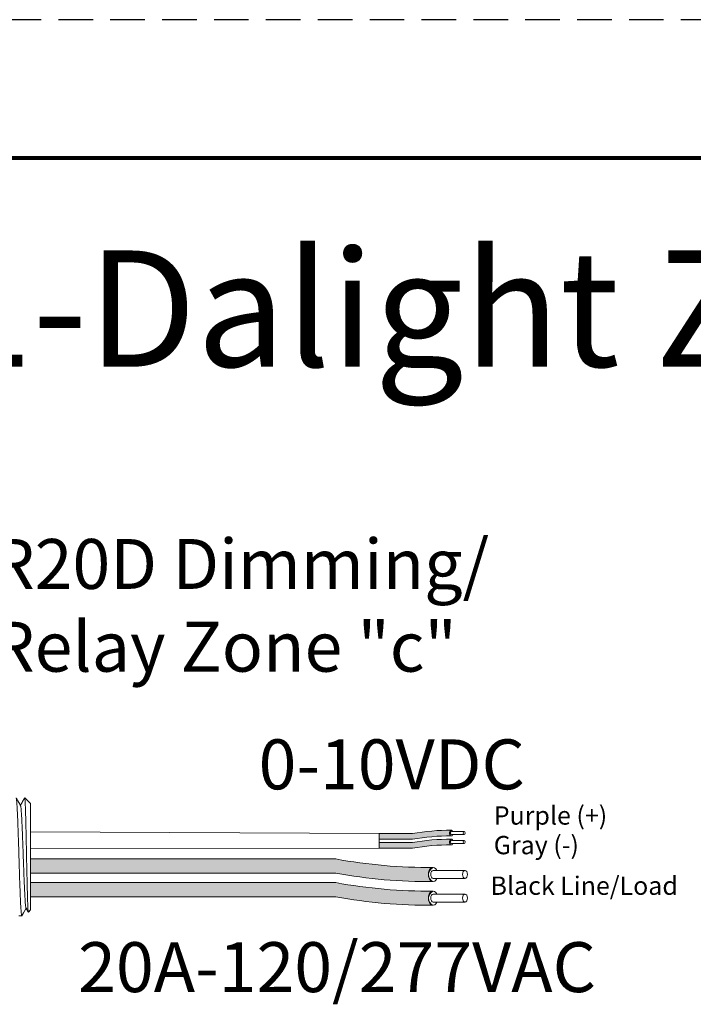
# Model space of a CAD drawing. Units: inches. Extents: x 394.8 to 467.5, y 122.5 to 162.9.
# Drawn here: x 414.7 to 419.5, y 155.8 to 162.9 of the extents above; entities that cross this region are included whole.
import ezdxf

# ---------------------------------------------------------------- set-up
doc = ezdxf.new("R2010")
doc.units = ezdxf.units.IN
doc.header["$MEASUREMENT"] = 0
doc.linetypes.add('HIDDEN', pattern=[0.375, 0.25, -0.125])
for name, color, linetype in [('1', 7, 'Continuous'), ('Border', 7, 'Continuous'), ('Rev B', 7, 'Continuous'), ('Title block', 7, 'Continuous'), ('TXT', 7, 'Continuous')]:
    doc.layers.add(name, color=color, linetype=linetype)
doc.layers.add('Print border', color=6, linetype='HIDDEN', plot=False)
doc.styles.add('SIMPLEX', font='SIMPLEX')

msp = doc.modelspace()

# ---------------------------------------------------------------- hatches: boundary and pattern name
at = {"layer": '1', "lineweight": 5}
h = msp.add_hatch(color=200, dxfattribs=at)
edge = h.paths.add_edge_path()
edge.add_arc((417.7653275324608, 155.4812858115793), 1.498923082870798, 89.54714828220409, 100.36493733332833, ccw=False)
edge.add_arc((417.787400224448, 157.0006075769917), 0.02286008248750548, 116.57165641683491, 243.4283435831651, ccw=False)
edge.add_arc((417.7653275324608, 155.5221768128799), 1.498923082870798, 89.5471482822041, 100.36493733333)
edge.add_line((417.4956454792402, 156.9966401045673), (417.255374296236, 156.9966401045673))
edge.add_line((417.255374296236, 156.9966401045673), (417.255374296236, 156.9557491032666))
edge.add_line((417.255374296236, 156.9557491032666), (417.4956454792402, 156.9557491032666))
h = msp.add_hatch(color=9, dxfattribs=at)
edge = h.paths.add_edge_path()
edge.add_arc((417.7653275324608, 155.4167224960825), 1.498923082870798, 89.54714828220631, 100.36493733332588, ccw=False)
edge.add_arc((417.787400224448, 156.9360442614949), 0.02286008248750548, 116.57165641683491, 243.4283435830059, ccw=False)
edge.add_arc((417.7653275324608, 155.4576134973831), 1.498923082870798, 89.5471482822041, 100.3649373333238)
edge.add_line((417.4956454792404, 156.9320767890705), (417.255374296236, 156.9320767890705))
edge.add_line((417.255374296236, 156.9320767890705), (417.255374296236, 156.8911857877699))
edge.add_line((417.255374296236, 156.8911857877699), (417.4956454792403, 156.8911857877699))
at = {"layer": '1', "lineweight": 15}
h = msp.add_hatch(color=250, dxfattribs=at)
edge = h.paths.add_edge_path()
edge.add_line((414.7347535636616, 156.813470685783), (416.9409079075563, 156.813470685783))
edge.add_arc((417.6151130406079, 160.4996289150015), 3.747307707176994, 259.6350626666696, 270.4528517178011)
edge.add_arc((417.6699079055898, 156.7013245014703), 0.05697820561534116, 116.2237231816215, 243.7762768183785)
edge.add_arc((417.6151130406079, 160.3974014117499), 3.747307707176994, 259.63506266667207, 270.45285171780114, ccw=False)
edge.add_line((416.9409079075564, 156.7112431825314), (414.7347535636616, 156.7112431825314))
edge.add_line((414.7347535636616, 156.7112431825314), (414.7347535636616, 156.813470685783))
h.paths.add_polyline_path([(414.7347535636616, 156.756391955236), (414.7347535636616, 156.8463163605379)])
h.paths.add_polyline_path([(414.7347535636616, 156.7347834777924), (414.7347535636616, 156.7347834777924)])
h.paths.add_polyline_path([(414.7347535636616, 156.7350691333632), (414.7347535636616, 156.7350691333632)])
h = msp.add_hatch(color=250, dxfattribs=at)
edge = h.paths.add_edge_path()
edge.add_arc((417.6151130406079, 160.3286556906304), 3.747307707176994, 259.6350626666723, 270.45285171780114, ccw=False)
edge.add_line((416.9409079075564, 156.6424974614119), (414.7347535636616, 156.6424974614119))
edge.add_line((414.7347535636616, 156.6424974614119), (414.7347535636616, 156.5402699581603))
edge.add_line((414.7347535636616, 156.5402699581603), (416.9409079075563, 156.5402699581603))
edge.add_arc((417.6151130406079, 160.2264281873788), 3.747307707176994, 259.6350626666696, 270.4528517178011)
edge.add_arc((417.6699079055898, 156.5303512770993), 0.05697820561534116, 116.2237231816215, 243.7762768183785, ccw=False)

# ---------------------------------------------------------------- linework, layer by layer
at = {"lineweight": 5}
for p, q in [((414.7347535636616, 157.2130889828715), (414.6930432684042, 157.2547992781288)), ((414.6930432684042, 157.2547483711306), (414.6930432684042, 157.2547992781288)), ((414.7347535636616, 157.2130889828715), (414.6930432684042, 157.2547992781288)), ((414.6930432684042, 157.2547483711306), (414.6930432684042, 157.2547992781288)), ((414.7347535636616, 157.1595546582524), (414.7352864373671, 157.2086642587041)), ((414.7347535636616, 157.1595546582524), (414.7352864373671, 157.2086642587041)), ((414.7347535636616, 157.1595546582524), (414.7352864373671, 157.2086642587041)), ((414.7347535636616, 157.1595546582524), (414.7352864373671, 157.2086642587041)), ((414.73494434685, 157.1102957507515), (414.7340978247381, 157.1604644197189)), ((414.73494434685, 157.1102957507515), (414.7340978247381, 157.1604644197189)), ((414.73494434685, 157.1102957507515), (414.7340978247381, 157.1604644197189)), ((414.73494434685, 157.1102957507515), (414.7340978247381, 157.1604644197189)), ((414.7351227052224, 157.0415480818949), (414.7347535636616, 157.1009698744043)), ((414.7351227052224, 157.0415480818949), (414.7347535636616, 157.1009698744043)), ((414.7351227052224, 157.0415480818949), (414.7347535636616, 157.1009698744043)), ((414.7351227052224, 157.0415480818949), (414.7347535636616, 157.1009698744043)), ((414.7347535636616, 156.851032611108), (414.7352257209591, 156.9279621583659)), ((414.7347535636616, 156.851032611108), (414.7352257209591, 156.9279621583659)), ((414.7347535636616, 156.851032611108), (414.7352257209591, 156.9279621583659)), ((414.7347535636616, 156.851032611108), (414.7352257209591, 156.9279621583659)), ((414.7347535636616, 156.756391955236), (414.7347535636616, 156.8463163605379)), ((414.7347535636616, 156.756391955236), (414.7347535636616, 156.8463163605379)), ((414.7347535636616, 156.756391955236), (414.7347535636616, 156.8463163605379)), ((414.7347535636616, 156.756391955236), (414.7347535636616, 156.8463163605379)), ((414.7347535636616, 156.7350691333632), (414.7347535636616, 156.7350691333632)), ((414.7347535636616, 156.7350691333632), (414.7347535636616, 156.7350691333632)), ((414.7347535636616, 156.7350691333632), (414.7347535636616, 156.7350691333632)), ((414.7347535636616, 156.7350691333632), (414.7347535636616, 156.7350691333632)), ((414.7347535636616, 156.7347834777924), (414.7347535636616, 156.7347834777924)), ((414.7347535636616, 156.7347834777924), (414.7347535636616, 156.6420654294402)), ((414.7347535636616, 156.7347834777924), (414.7347535636616, 156.7347834777924)), ((414.7347535636616, 156.7347834777924), (414.7347535636616, 156.6420654294402)), ((414.7347535636616, 156.7347834777924), (414.7347535636616, 156.7347834777924)), ((414.7347535636616, 156.7347834777924), (414.7347535636616, 156.6420654294402)), ((414.7347535636616, 156.7347834777924), (414.7347535636616, 156.7347834777924)), ((414.7347535636616, 156.7347834777924), (414.7347535636616, 156.6420654294402)), ((414.7347535636616, 156.5511838568216), (414.7347535636616, 156.6384733846889)), ((414.7347535636616, 156.5511838568216), (414.7347535636616, 156.6384733846889)), ((414.7347535636616, 156.5511838568216), (414.7347535636616, 156.6384733846889)), ((414.7347535636616, 156.5511838568216), (414.7347535636616, 156.6384733846889)), ((414.7347535636616, 156.4543849190659), (414.7347535636616, 156.5444406289259)), ((414.7347535636616, 156.4543849190659), (414.7347535636616, 156.5444406289259)), ((414.7347535636616, 156.4543849190659), (414.7347535636616, 156.5444406289259)), ((414.7347535636616, 156.4543849190659), (414.7347535636616, 156.5444406289259)), ((414.7015423265921, 156.4610328863467), (414.7181956721739, 156.4323976657489)), ((414.7015423265921, 156.4610328863467), (414.7181956721739, 156.4323976657489)), ((414.6511338939118, 156.4039092548794), (414.6718890861547, 156.4039092548794)), ((414.703147473311, 156.458233601737), (414.6718890515352, 156.4039092548794)), ((414.703147473311, 156.458233601737), (414.6718890515352, 156.4039092548794)), ((414.6930432684042, 156.4406729357729), (414.703147473311, 156.4582331062187)), ((414.6930432684042, 156.4406729357729), (414.703147473311, 156.4582331062187)), ((414.703147473311, 156.4582331062187), (414.703147473311, 156.458233601737)), ((414.703147473311, 156.4582331062187), (414.703147473311, 156.458233601737)), ((414.7193471644577, 156.4302131509329), (414.7347535636616, 156.4456195501367)), ((414.7193471644577, 156.4302131509329), (414.7347535636616, 156.4456195501367))]:
    msp.add_line(p, q, dxfattribs=at)
at = {"color": 7, "linetype": 'Continuous', "lineweight": 5}
msp.add_line((414.7347535636616, 157.2130889828715), (414.7347535636616, 156.4456195501367), dxfattribs=at)
msp.add_line((414.7347535636616, 157.2130889828715), (414.7347535636616, 156.4456195501367), dxfattribs=at)
msp.add_line((414.7347535636616, 157.2130889828715), (414.7347535636616, 156.4456195501367), dxfattribs=at)
msp.add_line((414.7347535636616, 157.2130889828715), (414.7347535636616, 156.4456195501367), dxfattribs=at)
msp.add_line((414.7347535636616, 157.2130889828715), (414.7347535636616, 156.4456195501367), dxfattribs=at)
msp.add_line((414.7347535636616, 157.2130889828715), (414.7347535636616, 156.4456195501367), dxfattribs=at)
at = {"color": 250, "lineweight": 5}
msp.add_line((414.7347535636616, 156.9833661326902), (414.7347535636616, 157.0367148388204), dxfattribs=at)
msp.add_line((414.7347535636616, 156.9833661326902), (414.7347535636616, 157.0367148388204), dxfattribs=at)
msp.add_line((414.7347535636616, 156.9833661326902), (414.7347535636616, 157.0367148388204), dxfattribs=at)
msp.add_line((414.7347535636616, 156.9833661326902), (414.7347535636616, 157.0367148388204), dxfattribs=at)
at = {"color": 7, "lineweight": 5}
msp.add_line((414.734760384911, 156.9820049596516), (414.734760384911, 156.9335513558898), dxfattribs=at)
msp.add_line((414.734760384911, 156.9820049596516), (414.734760384911, 156.9335513558898), dxfattribs=at)
at = {"lineweight": 5, "flags": 128}
msp.add_lwpolyline([(414.703147473311, 156.4582331062187), (414.7074296634431, 156.4508263126131), (414.711061895308, 156.4445437461889), (414.7140397567908, 156.4393930382618), (414.7163596307745, 156.435380445376), (414.7180186993954, 156.432510841463), (414.7186535134884, 156.431412849223)], dxfattribs=at)
msp.add_lwpolyline([(414.703147473311, 156.4582331062187), (414.7074296634431, 156.4508263126131), (414.711061895308, 156.4445437461889), (414.7140397567908, 156.4393930382618), (414.7163596307745, 156.435380445376), (414.7180186993954, 156.432510841463), (414.7186535134884, 156.431412849223)], dxfattribs=at)
at = {"lineweight": 5}
msp.add_ellipse((414.9166916197186, 156.8293542665041), major_axis=(-0.2447984658017243, -0.4254378820714922), ratio=1.148700000000001e-06, start_param=0, end_param=0.4187695809138668, dxfattribs=at)
msp.add_ellipse((414.9166916197186, 156.8293542665041), major_axis=(-0.2447984658017243, -0.4254378820714922), ratio=1.148700000000001e-06, start_param=0, end_param=0.4187695809138668, dxfattribs=at)
at = {"color": 253, "linetype": 'Continuous', "lineweight": 5}
for points, knots in [([(414.6718890515565, 156.4039092548961), (414.67106261793, 156.403909327675), (414.6701971518586, 156.4065795049443), (414.6684343709957, 156.4174500125461), (414.6675373677166, 156.4256507561567), (414.6657642008111, 156.4471377754652), (414.6648883619121, 156.4604185481481), (414.6636268052351, 156.4833936608019), (414.6632172037678, 156.4915357687861), (414.662369502231, 156.5090420102254), (414.6619375679155, 156.5183715491122), (414.6606263027944, 156.5479368616981), (414.6597314415636, 156.5697631804251), (414.6579520104956, 156.6164446131771), (414.6570677734626, 156.6412905096996), (414.655786886865, 156.6796717057317), (414.6553728520733, 156.6925928487283), (414.6545389085348, 156.7188785479642), (414.6541127756156, 156.7323101529689), (414.6528152788097, 156.7732069281418), (414.6519246845102, 156.8012782305051), (414.6501431600248, 156.8574314073791), (414.6492525653603, 156.885502706338), (414.6479550675106, 156.926399470955), (414.6475289341618, 156.9398310715257), (414.6466949896208, 156.9661167599424), (414.6462809557415, 156.9790378812784), (414.6450000703787, 157.0174190233071), (414.6441158338528, 157.0422648808255), (414.6423364030719, 157.0889462300885), (414.641441541621, 157.1107725043175), (414.6401302756549, 157.1403377457962), (414.6396983409732, 157.1496672602485), (414.6388506385516, 157.1671734512879), (414.6384410367801, 157.1753155318028), (414.6371794815199, 157.1982905450168), (414.6363036432659, 157.2115712502021), (414.6345304769323, 157.233058132502), (414.6336334735796, 157.2412588065785), (414.6318706918642, 157.2521291728602), (414.6310052250149, 157.2547992783148), (414.6301787903297, 157.254799278144)], [0, 0, 0, 0, 0.0625, 0.0625, 0.125, 0.125, 0.1875000000000001, 0.1875000000000001, 0.2187500000000001, 0.2187500000000001, 0.2500000000000001, 0.2500000000000001, 0.3125000000000001, 0.3125000000000001, 0.3750000000000001, 0.3750000000000001, 0.4062500000000001, 0.4062500000000001, 0.4375000000000001, 0.4375000000000001, 0.5000000000000001, 0.5000000000000001, 0.5625000000000001, 0.5625000000000001, 0.5937500000000001, 0.5937500000000001, 0.6250000000000001, 0.6250000000000001, 0.6875000000000001, 0.6875000000000001, 0.7500000000000002, 0.7500000000000002, 0.7812500000000001, 0.7812500000000001, 0.8125, 0.8125, 0.875, 0.875, 0.9375, 0.9375, 1, 1, 1, 1]), ([(414.7193471644879, 156.4302131509746), (414.7187947702566, 156.4296608287667), (414.7182348782832, 156.4318337568396), (414.7173846610211, 156.4390152989423), (414.7170995069708, 156.4420678904185), (414.7165256304922, 156.4495234253989), (414.7162366091605, 156.4539406349278), (414.7153836332894, 156.4689304837965), (414.7148271017819, 156.4812978000538), (414.7140099980654, 156.5033997185475), (414.7137379459638, 156.511409788878), (414.7131844891629, 156.5284009592818), (414.7129065867007, 156.537357662457), (414.7120695383061, 156.5655743806713), (414.711507100444, 156.5861677664787), (414.7106566500609, 156.6198250747469), (414.7103750471212, 156.6313915619733), (414.7098204513208, 156.6549945612518), (414.7095466454903, 156.6670632017514), (414.7090058834877, 156.6917300600225), (414.7087417123462, 156.7043294591205), (414.7082018751116, 156.7300608538362), (414.7079256754074, 156.7432519227154), (414.7070986374009, 156.7828316889853), (414.7065451127369, 156.8094284919943), (414.7057117353889, 156.8496352043082), (414.7054328293059, 156.8631183528601), (414.7048764087555, 156.8900717687712), (414.7046022700136, 156.9033783797483), (414.7037915830957, 156.9428045680745), (414.703275809834, 156.9684328725393), (414.7024648930207, 157.0058897131251), (414.7021897268051, 157.0182245680742), (414.701642348294, 157.0420326373986), (414.7010950264133, 157.0651162990541), (414.7005478509232, 157.0867757680807), (414.7000007371544, 157.1077155517724), (414.6997261829844, 157.1178620228001), (414.6989095949614, 157.1469301786001), (414.6983922787056, 157.1641986698668), (414.6976071657354, 157.1870778495678), (414.6973417466377, 157.1941984877292), (414.6968033555376, 157.2074031060338), (414.6965301958369, 157.213482679283), (414.6957167921225, 157.2297729598629), (414.6951768017003, 157.2382036781893), (414.6941012725977, 157.2502357524941), (414.6935637745594, 157.2538088537409), (414.6930432684093, 157.2547483711134)], [0, 0, 0, 0, 0.0625, 0.0625, 0.0937500000000001, 0.0937500000000001, 0.1250000000000001, 0.1250000000000001, 0.1875, 0.1875, 0.21875, 0.21875, 0.2499999999999999, 0.2499999999999999, 0.3124999999999999, 0.3124999999999999, 0.3437499999999999, 0.3437499999999999, 0.3749999999999999, 0.3749999999999999, 0.4062499999999999, 0.4062499999999999, 0.4374999999999999, 0.4374999999999999, 0.5, 0.5, 0.53125, 0.53125, 0.5625, 0.5625, 0.6250000000000001, 0.6250000000000001, 0.6562500000000001, 0.6562500000000001, 0.6875000000000001, 0.7187500000000001, 0.7187500000000001, 0.7500000000000001, 0.7500000000000001, 0.8125000000000002, 0.8125000000000002, 0.8437500000000002, 0.8437500000000002, 0.8750000000000002, 0.8750000000000002, 0.9375000000000002, 0.9375000000000002, 1, 1, 1, 1]), ([(414.7193471644879, 156.4302131509746), (414.7187947702566, 156.4296608287667), (414.7182348782832, 156.4318337568396), (414.7173846610211, 156.4390152989423), (414.7170995069708, 156.4420678904185), (414.7165256304922, 156.4495234253989), (414.7162366091605, 156.4539406349278), (414.7153836332894, 156.4689304837965), (414.7148271017819, 156.4812978000538), (414.7140099980654, 156.5033997185475), (414.7137379459638, 156.511409788878), (414.7131844891629, 156.5284009592818), (414.7129065867007, 156.537357662457), (414.7120695383061, 156.5655743806713), (414.711507100444, 156.5861677664787), (414.7106566500609, 156.6198250747469), (414.7103750471212, 156.6313915619733), (414.7098204513208, 156.6549945612518), (414.7095466454903, 156.6670632017514), (414.7090058834877, 156.6917300600225), (414.7087417123462, 156.7043294591205), (414.7082018751116, 156.7300608538362), (414.7079256754074, 156.7432519227154), (414.7070986374009, 156.7828316889853), (414.7065451127369, 156.8094284919943), (414.7057117353889, 156.8496352043082), (414.7054328293059, 156.8631183528601), (414.7048764087555, 156.8900717687712), (414.7046022700136, 156.9033783797483), (414.7037915830957, 156.9428045680745), (414.703275809834, 156.9684328725393), (414.7024648930207, 157.0058897131251), (414.7021897268051, 157.0182245680742), (414.701642348294, 157.0420326373986), (414.7010950264133, 157.0651162990541), (414.7005478509232, 157.0867757680807), (414.7000007371544, 157.1077155517724), (414.6997261829844, 157.1178620228001), (414.6989095949614, 157.1469301786001), (414.6983922787056, 157.1641986698668), (414.6976071657354, 157.1870778495678), (414.6973417466377, 157.1941984877292), (414.6968033555376, 157.2074031060338), (414.6965301958369, 157.213482679283), (414.6957167921225, 157.2297729598629), (414.6951768017003, 157.2382036781893), (414.6941012725977, 157.2502357524941), (414.6935637745594, 157.2538088537409), (414.6930432684093, 157.2547483711134)], [0, 0, 0, 0, 0.0625, 0.0625, 0.0937500000000001, 0.0937500000000001, 0.1250000000000001, 0.1250000000000001, 0.1875, 0.1875, 0.21875, 0.21875, 0.2499999999999999, 0.2499999999999999, 0.3124999999999999, 0.3124999999999999, 0.3437499999999999, 0.3437499999999999, 0.3749999999999999, 0.3749999999999999, 0.4062499999999999, 0.4062499999999999, 0.4374999999999999, 0.4374999999999999, 0.5, 0.5, 0.53125, 0.53125, 0.5625, 0.5625, 0.6250000000000001, 0.6250000000000001, 0.6562500000000001, 0.6562500000000001, 0.6875000000000001, 0.7187500000000001, 0.7187500000000001, 0.7500000000000001, 0.7500000000000001, 0.8125000000000002, 0.8125000000000002, 0.8437500000000002, 0.8437500000000002, 0.8750000000000002, 0.8750000000000002, 0.9375000000000002, 0.9375000000000002, 1, 1, 1, 1]), ([(414.7015418057069, 156.4612452149974), (414.701094236526, 156.4630483983398), (414.7001449868679, 156.4668727706251), (414.6986704172688, 156.4784022733972), (414.6971532067308, 156.4943623243349), (414.6956642367139, 156.5145443099884), (414.6942363970707, 156.5385392021653), (414.6927588582501, 156.5662122827155), (414.6912448354468, 156.5973942430662), (414.6897194697763, 156.6316098189817), (414.688210029271, 156.6682023047034), (414.6867460372972, 156.7065781552202), (414.6853113546361, 156.7464337718371), (414.6838136882942, 156.7875033544888), (414.6822923257241, 156.8293552546957), (414.6807709631512, 156.871207142677), (414.6792732968175, 156.9122766869966), (414.6778386141271, 156.952132246355), (414.676374622263, 156.9905079982019), (414.6748651813426, 157.027100430862), (414.6733398172294, 157.0613156744282), (414.6718257886416, 157.0924982418447), (414.6703482711492, 157.1201683724203), (414.6689203524356, 157.1441734103164), (414.667431680935, 157.1643162206963), (414.6659133448971, 157.1804230397283), (414.6643905607662, 157.1918131081731), (414.6631545991086, 157.1981495655182), (414.6624489716178, 157.1989675729771), (414.662230714882, 157.199220589817)], [0, 0, 0, 0, 0.0341033384245827, 0.0723297843515727, 0.1105073699602377, 0.1483943993164591, 0.1858645312900218, 0.2236652550847159, 0.2618038423699139, 0.3000400753875535, 0.3381300267802069, 0.3758353159657475, 0.4133490473321329, 0.451313124601536, 0.4895200113857678, 0.5277268981699996, 0.5656909754394027, 0.6032047068057881, 0.6409099959913286, 0.6789999473839821, 0.7172361804016217, 0.7553747676868197, 0.7931754914815138, 0.8306456234550765, 0.8685326528112979, 0.9067102384199628, 0.9449366843469528, 0.9829684363237078, 1, 1, 1, 1]), ([(414.7015418057069, 156.4612452149974), (414.701094236526, 156.4630483983398), (414.7001449868679, 156.4668727706251), (414.6986704172688, 156.4784022733972), (414.6971532067308, 156.4943623243349), (414.6956642367139, 156.5145443099884), (414.6942363970707, 156.5385392021653), (414.6927588582501, 156.5662122827155), (414.6912448354468, 156.5973942430662), (414.6897194697763, 156.6316098189817), (414.688210029271, 156.6682023047034), (414.6867460372972, 156.7065781552202), (414.6853113546361, 156.7464337718371), (414.6838136882942, 156.7875033544888), (414.6822923257241, 156.8293552546957), (414.6807709631512, 156.871207142677), (414.6792732968175, 156.9122766869966), (414.6778386141271, 156.952132246355), (414.676374622263, 156.9905079982019), (414.6748651813426, 157.027100430862), (414.6733398172294, 157.0613156744282), (414.6718257886416, 157.0924982418447), (414.6703482711492, 157.1201683724203), (414.6689203524356, 157.1441734103164), (414.667431680935, 157.1643162206963), (414.6659133448971, 157.1804230397283), (414.6643905607662, 157.1918131081731), (414.6631545991086, 157.1981495655182), (414.6624489716178, 157.1989675729771), (414.662230714882, 157.199220589817)], [0, 0, 0, 0, 0.0341033384245827, 0.0723297843515727, 0.1105073699602377, 0.1483943993164591, 0.1858645312900218, 0.2236652550847159, 0.2618038423699139, 0.3000400753875535, 0.3381300267802069, 0.3758353159657475, 0.4133490473321329, 0.451313124601536, 0.4895200113857678, 0.5277268981699996, 0.5656909754394027, 0.6032047068057881, 0.6409099959913286, 0.6789999473839821, 0.7172361804016217, 0.7553747676868197, 0.7931754914815138, 0.8306456234550765, 0.8685326528112979, 0.9067102384199628, 0.9449366843469528, 0.9829684363237078, 1, 1, 1, 1])]:
    msp.add_open_spline(points, degree=3, knots=knots, dxfattribs=at)
at = {"lineweight": 5}
for points, knots in [([(414.6622255740158, 157.1997880900847), (414.6566183730552, 157.209515430779), (414.6462362614419, 157.2275262596219), (414.6358569323366, 157.2455386737129), (414.6310833014069, 157.2538228909442)], [0, 0, 0, 0, 0.5400829011914209, 1, 1, 1, 1]), ([(414.6919422479332, 157.2538291042753), (414.6871459809324, 157.2455448486157), (414.6769796299482, 157.2279852234612), (414.666810585753, 157.2104271396963), (414.661439079158, 157.2011525843963)], [0, 0, 0, 0, 0.4717786163822446, 1, 1, 1, 1]), ([(414.6919422479332, 157.2538291042753), (414.6871459809324, 157.2455448486157), (414.6769796299482, 157.2279852234612), (414.666810585753, 157.2104271396963), (414.661439079158, 157.2011525843963)], [0, 0, 0, 0, 0.4717786163822446, 1, 1, 1, 1]), ([(414.6930432684093, 157.2547483711134), (414.6929769879166, 157.2547793288527), (414.6926841494631, 157.2549161053927), (414.6923859957538, 157.2542336926162), (414.6921553255821, 157.2537057358362)], [0, 0, 0, 0, 0.2263380783045506, 1, 1, 1, 1]), ([(414.6930432684093, 157.2547483711134), (414.6929769879166, 157.2547793288527), (414.6926841494631, 157.2549161053927), (414.6923859957538, 157.2542336926162), (414.6921553255821, 157.2537057358362)], [0, 0, 0, 0, 0.2263380783045506, 1, 1, 1, 1])]:
    msp.add_open_spline(points, degree=3, knots=knots, dxfattribs=at)
at = {"layer": '1', "color": 0, "lineweight": 9}
for p, q in [((417.255374296236, 156.9966401045673), (414.7347535636616, 157.0100404857553)), ((417.255374296236, 156.8911857877699), (414.7349896423104, 156.889497384737))]:
    msp.add_line(p, q, dxfattribs=at)
at = {"layer": '1', "color": 0, "lineweight": 5}
for p, q in [((417.255374296236, 156.9966401045673), (417.255374296236, 156.9557491032666)), ((417.255374296236, 156.9966401045673), (417.255374296236, 156.9557491032666)), ((417.255374296236, 156.9320767890705), (417.255374296236, 156.8911857877699)), ((417.255374296236, 156.9320767890705), (417.255374296236, 156.8911857877699)), ((417.255374296236, 156.8911857877699), (417.255374296236, 156.8911857877699)), ((414.7347535636616, 156.813470685783), (414.7347535636616, 156.7112431825314)), ((414.7347535636616, 156.813470685783), (414.7347535636616, 156.7112431825314)), ((414.7347535636616, 156.813470685783), (414.7347535636616, 156.7112431825314)), ((414.7347535636616, 156.6424974614119), (414.7347535636616, 156.5402699581603)), ((414.7347535636616, 156.6420654294402), (414.7347535636616, 156.5402699581603)), ((414.7347535636616, 156.6420654294402), (414.7347535636616, 156.6384733846889)), ((414.7347535636616, 156.6384733846889), (414.7347535636616, 156.5402699581603)), ((414.7347535636616, 156.5444406289259), (414.7347535636616, 156.5444406289259)), ((414.7347535636616, 156.5444406289259), (414.7347535636616, 156.5402699581603))]:
    msp.add_line(p, q, dxfattribs=at)
for centre, radius, start, end in [((417.787400224448, 157.0006075769917), 0.02286008248750548, 116.5716564168349, 243.4283435831651), ((417.787400224448, 156.9360442614949), 0.02286008248750548, 116.5716564168349, 243.4283435830058), ((417.6699079055898, 156.7013245014703), 0.05697820561534116, 116.2237231816215, 243.7762768183785), ((417.6699079055898, 156.5303512770993), 0.05697820561534116, 116.2237231816215, 243.7762768183785)]:
    msp.add_arc(centre, radius, start, end, dxfattribs=at)
at = {"layer": 'Border', "lineweight": 80}
msp.add_line((395.9315256244878, 161.876721953062), (424.3742180265698, 161.8767219530619), dxfattribs=at)
at = {"layer": 'Print border', "color": 6, "linetype": 'HIDDEN'}
msp.add_line((424.936488233993, 162.8756295110614), (394.82865154448, 162.8756295110614), dxfattribs=at)
at = {"layer": 'Rev B', "linetype": 'Continuous', "lineweight": 5}
msp.add_line((417.255374296236, 156.9966401045673), (417.255374296236, 156.8911857877699), dxfattribs=at)
at = {"layer": 'TXT', "lineweight": 5}
for p, q in [((417.255374296236, 156.9966401045673), (417.4956454792402, 156.9966401045673)), ((417.255374296236, 156.9557491032666), (417.4956454792402, 156.9557491032666)), ((417.255374296236, 156.9320767890705), (417.4956454792404, 156.9320767890705)), ((417.255374296236, 156.8911857877699), (417.4956454792403, 156.8911857877699)), ((417.6456531004913, 156.7312464917253), (417.8755938317884, 156.7312464917253)), ((417.6456531004913, 156.6730516152859), (417.8755938317884, 156.6730516152859)), ((417.6456531004913, 156.5602732673542), (417.8755938317884, 156.5602732673542)), ((417.6456531004913, 156.5020783909149), (417.8755938317884, 156.5020783909149))]:
    msp.add_line(p, q, dxfattribs=at)
at = {"layer": 'TXT', "lineweight": 0}
for p, q in [((417.7775435564142, 157.0125763730937), (417.869519848933, 157.0125763730937)), ((417.7775435564142, 156.9892984225179), (417.869519848933, 156.9892984225179)), ((417.7775435564142, 156.9480130575969), (417.869519848933, 156.9480130575969)), ((417.7775435564142, 156.9247351070212), (417.869519848933, 156.9247351070212))]:
    msp.add_line(p, q, dxfattribs=at)
at = {"layer": 'TXT', "lineweight": 15}
for p, q in [((414.7347535636616, 156.813470685783), (416.9409079075563, 156.813470685783)), ((414.7347535636616, 156.7112431825314), (416.9409079075564, 156.7112431825314)), ((414.7347535636616, 156.6424974614119), (416.9409079075564, 156.6424974614119)), ((414.7347535636616, 156.5402699581603), (416.9409079075563, 156.5402699581603))]:
    msp.add_line(p, q, dxfattribs=at)
at = {"layer": 'TXT', "lineweight": 5}
for centre, start, end in [((417.7653275324608, 155.5221768128799), 89.5471482822041, 100.3649373333304), ((417.7653275324608, 155.4812858115793), 89.5471482822041, 100.3649373333283), ((417.7653275324608, 155.4576134973831), 89.5471482822041, 100.3649373333238), ((417.7653275324608, 155.4167224960825), 89.5471482822063, 100.3649373333259)]:
    msp.add_arc(centre, 1.498923082870798, start, end, dxfattribs=at)
at = {"layer": 'TXT', "lineweight": 15}
for centre, start in [((417.6151130406079, 160.4996289150015), 259.6350626666696), ((417.6151130406079, 160.3974014117499), 259.6350626666722), ((417.6151130406079, 160.3286556906304), 259.6350626666722), ((417.6151130406079, 160.2264281873788), 259.6350626666696)]:
    msp.add_arc(centre, 3.747307707176994, start, 270.4528517178011, dxfattribs=at)
at = {"layer": 'TXT', "lineweight": 0}
for centre, major_axis, ratio, start_param, end_param in [((417.7771745276751, 157.0006075769917), (-5.007703385678232e-18, -0.02044550065032951), 0.6642133286143089, -4.087015635558576, 0.9846717716326161), ((417.7771745276751, 156.9360442614949), (-5.007703385678232e-18, -0.02044550065032951), 0.6642133286143089, -4.087015635558576, 0.9846717716326161), ((417.7775435564142, 157.0009373978058), (-2.850726766331196e-18, -0.01163897528787885), 0.617886178861725, 3.141592653589793, 6.283185307179586), ((417.7775435564142, 156.9363740823091), (-2.850726766331196e-18, -0.01163897528787885), 0.617886178861725, 3.141592653589793, 6.283185307179586)]:
    msp.add_ellipse(centre, major_axis=major_axis, ratio=ratio, start_param=start_param, end_param=end_param, dxfattribs=at)
for centre in [(417.869519848933, 157.0009373978058), (417.869519848933, 156.936374082309)]:
    msp.add_ellipse(centre, major_axis=(-2.850726766331196e-18, -0.01163897528787885), ratio=0.617886178861725, dxfattribs=at)
at = {"layer": 'TXT', "lineweight": 5}
for centre, major_axis, ratio, start_param, end_param in [((417.6447305286438, 156.7013245014704), (-1.251925846419558e-17, -0.05111375162582377), 0.6642133286143089, -4.087015635558576, 0.9846717716326161), ((417.6456531004913, 156.7021490535056), (-7.126816915827989e-18, -0.02909743821969712), 0.617886178861725, 3.141592653589793, 6.283185307179586), ((417.6447305286438, 156.5303512770993), (-1.251925846419558e-17, -0.05111375162582377), 0.6642133286143089, -4.087015635558576, 0.9846717716326161), ((417.6456531004913, 156.5311758291345), (-7.126816915827989e-18, -0.02909743821969712), 0.617886178861725, 3.141592653589793, 6.283185307179586)]:
    msp.add_ellipse(centre, major_axis=major_axis, ratio=ratio, start_param=start_param, end_param=end_param, dxfattribs=at)
for centre in [(417.8755938317884, 156.7021490535056), (417.8755938317884, 156.5311758291345)]:
    msp.add_ellipse(centre, major_axis=(-7.126816915827989e-18, -0.02909743821969712), ratio=0.617886178861725, dxfattribs=at)

# ---------------------------------------------------------------- texts
at = {"linetype": 'Continuous', "lineweight": 9, "style": 'SIMPLEX'}
for s, p in [('Purple (+)', (418.0834825363533, 157.0615316681037)), ('Gray (-)', (418.0834825363533, 156.8476182995507)), ('Black Line/Load', (418.0604323926091, 156.5545273106142))]:
    msp.add_text(s, height=0.1323794853775092, dxfattribs=at).set_placement(p)
at = {"layer": 'Title block', "insert": (410.2958341412731, 161.2085560123007), "char_height": 0.8394797934390799, "width": 36.68259579986835, "attachment_point": 2}
msp.add_mtext('{\\fArial|b0|i0|c0|p34;(F1) LL-EVO 1-Room, 3-Zone, 1-Dalight Zone}', dxfattribs=at)
at = {"layer": 'TXT', "linetype": 'Continuous', "style": 'SIMPLEX'}
for s, p in [('R20D Dimming/', (414.4522447593468, 158.7640262685017)), ('Relay Zone "c"', (414.4522447593468, 158.1664908456948)), ('0-10VDC', (416.3835523472532, 157.3166716911761)), ('20A-120/277VAC', (415.0791057474951, 155.8519205855703))]:
    msp.add_text(s, height=0.3607, dxfattribs=at).set_placement(p)

doc.saveas('drawing.dxf')
